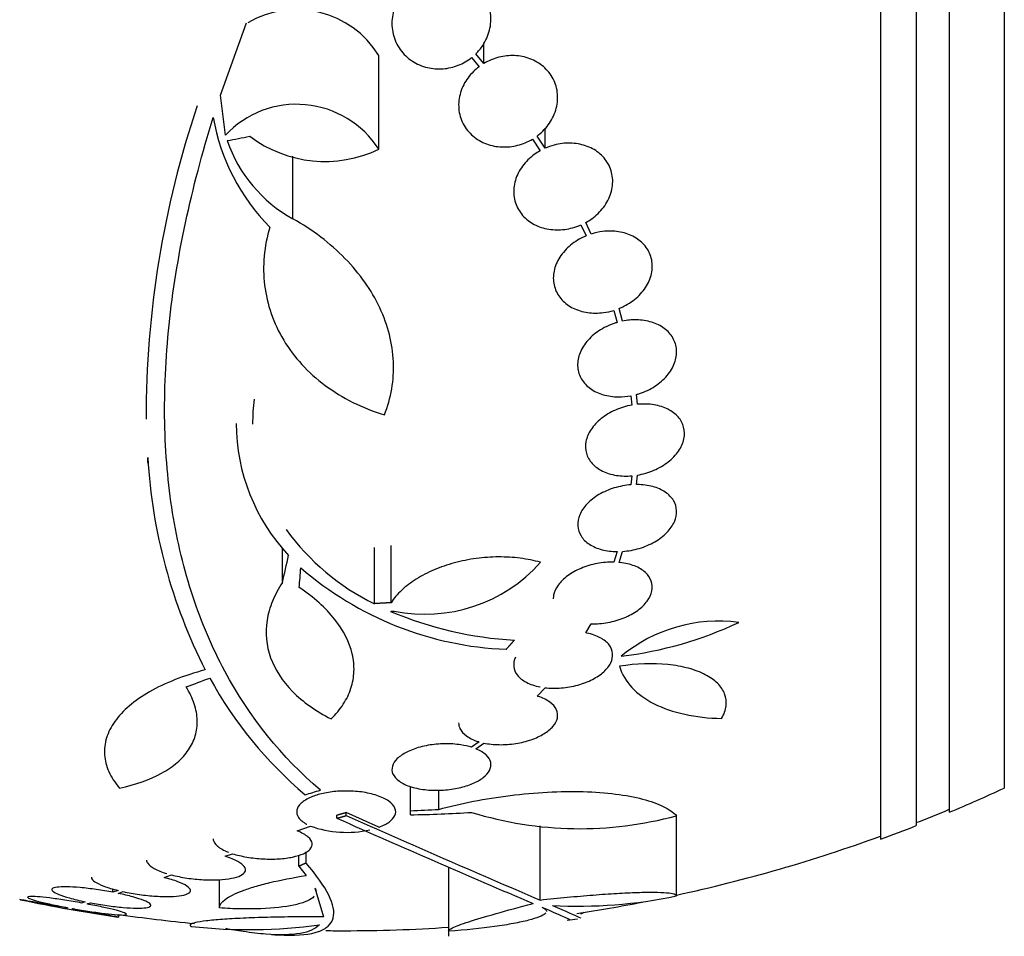
# Model space of a CAD drawing. Units: millimetres. Extents: x 0 to 1459, y 0 to 2744.
# Drawn here: x 1399 to 1417, y 1498 to 1514 of the extents above; entities that cross this region are included whole.
import ezdxf

# ---------------------------------------------------------------- set-up
doc = ezdxf.new("R2010")
doc.units = ezdxf.units.MM
doc.layers.add('DV3_Défaut', color=7, linetype='Continuous')
doc.layers.add('Défaut', color=7, linetype='Continuous')

# ---------------------------------------------------------------- blocks, each defined once
blk = doc.blocks.new('SE2')
at = {"layer": 'DV3_Défaut', "color": 7, "linetype": 'Continuous'}
for p, q in [((1415.089, 1553.203), (1415.089, 1499.536)), ((1415.739, 1552.958), (1415.739, 1499.781)), ((1416.339, 1552.716), (1416.339, 1500.024)), ((1417.339, 1552.275), (1417.339, 1500.464)), ((1403.089, 1513.069), (1403.561, 1514.382)), ((1407.876, 1513.642), (1407.876, 1514.011)), ((1407.876, 1513.642), (1407.73, 1513.817)), ((1405.968, 1512.083), (1405.968, 1513.791)), ((1407.654, 1513.75), (1407.792, 1513.585)), ((1403.18, 1512.341), (1403.089, 1513.069)), ((1408.99, 1512.101), (1408.99, 1512.467)), ((1408.762, 1512.268), (1408.899, 1512.055)), ((1408.99, 1512.101), (1408.846, 1512.324)), ((1404.405, 1510.82), (1404.405, 1511.959)), ((1409.642, 1510.707), (1409.735, 1510.507)), ((1409.831, 1510.542), (1409.734, 1510.752)), ((1410.239, 1509.153), (1410.301, 1508.933)), ((1410.4, 1508.957), (1410.335, 1509.187)), ((1410.552, 1507.6), (1410.568, 1507.43)), ((1410.668, 1507.444), (1410.651, 1507.623)), ((1410.568, 1506.144), (1410.552, 1505.981)), ((1410.651, 1505.985), (1410.668, 1506.157)), ((1406.19, 1503.836), (1406.19, 1504.874)), ((1404.216, 1504.201), (1404.216, 1504.834)), ((1405.887, 1503.819), (1405.887, 1504.843)), ((1410.301, 1504.766), (1410.239, 1504.574)), ((1410.335, 1504.569), (1410.4, 1504.769)), ((1409.734, 1503.287), (1409.831, 1503.451)), ((1408.847, 1502.136), (1408.99, 1502.29)), ((1407.792, 1501.305), (1407.654, 1501.206)), ((1407.73, 1501.179), (1407.876, 1501.284)), ((1406.543, 1500.053), (1406.543, 1500.494)), ((1407.059, 1500.077), (1407.059, 1500.429)), ((1405.969, 1499.754), (1405.375, 1500.018)), ((1405.375, 1499.964), (1405.375, 1500.018)), ((1406.543, 1499.978), (1406.543, 1500.053)), ((1405.207, 1499.916), (1405.207, 1499.97)), ((1411.382, 1498.503), (1411.382, 1499.962)), ((1404.481, 1499.686), (1404.725, 1499.774)), ((1408.899, 1498.428), (1408.899, 1499.775)), ((1404.645, 1499.099), (1404.645, 1499.304)), ((1403.172, 1499.223), (1403.309, 1499.271)), ((1404.512, 1499.042), (1404.512, 1499.245)), ((1404.512, 1499.042), (1404.647, 1498.875)), ((1407.235, 1499.028), (1407.235, 1497.77)), ((1402.065, 1498.837), (1402.201, 1498.884)), ((1403.073, 1498.285), (1403.073, 1498.798)), ((1401.133, 1498.569), (1401.133, 1498.631)), ((1401.23, 1498.602), (1401.133, 1498.569)), ((1404.803, 1498.65), (1404.963, 1498.124)), ((1401.229, 1498.549), (1401.321, 1498.581)), ((1400.313, 1498.289), (1400.296, 1498.283)), ((1400.396, 1498.265), (1400.412, 1498.271)), ((1400.629, 1498.396), (1400.564, 1498.374)), ((1400.663, 1498.356), (1400.725, 1498.377)), ((1401.239, 1498.118), (1401.239, 1498.166))]:
    blk.add_line(p, q, dxfattribs=at)
for centre, radius, start, end in [((1404.473, 1512.87), 1.755, 31.6206, 120.3782), ((1404.473, 1511.127), 1.774, 32.6283, 136.8014), ((1419.543, 1507.197), 17.806, 161.4086, 180.0766), ((1406.628, 1513.291), 3.723, 189.7073, 224.8247), ((1405.648, 1513.077), 2.576, 198.9362, 241.1557), ((1404.989, 1514.136), 2.274, 233.0413, 295.4891), ((1406.988, 1507.086), 3.315, 172.1561, 180.0602), ((1406.894, 1507.105), 3.519, 180.131, 223.1704), ((1411.48, 1507.032), 9.728, 183.2884, 207.0107), ((1407.784, 1507.701), 4.322, 215.9157, 243.9571), ((1406.809, 1506.433), 2.806, 258.4277, 318.4178), ((1408.531, 1509.05), 6.067, 228.9979, 267.6509), ((1402.882, 1543.624), 40.082, 274.7246, 274.8145), ((1408.808, 1509.873), 6.728, 247.0385, 266.8025), ((1412.146, 1500.721), 2.78, 82.4513, 129.5533), ((1409.542, 1509.802), 6.988, 276.8547, 295.1499), ((1409.505, 1506.096), 7.542, 208.7681, 229.7162), ((1405.339, 1526.37), 28.55, 292.6617, 294.8545), ((1405.583, 1526.357), 26.322, 272.0896, 273.214), ((1406.045, 1526.262), 26.289, 271.0852, 273.5095), ((1409.622, 1506.409), 6.683, 252.8762, 285.2711), ((1405.339, 1526.37), 28.5, 291.4022, 292.7037), ((1525.396, 1771.285), 296.794, 246.1115, 246.86194), ((1530.977, 1783.334), 309.959, 246.09484, 246.80551), ((1405.381, 1501.595), 1.936, 250.1887, 282.5752), ((1405.339, 1526.37), 28.55, 289.9687, 291.3629), ((1405.339, 1526.37), 28.5, 282.2416, 290.0052), ((1405.339, 1526.37), 28.55, 258.1015, 261.7163), ((1409.604, 1506.901), 8.584, 266.7857, 281.9551), ((1405.339, 1526.37), 28.5, 278.5341, 280.9579), ((1405.339, 1526.37), 28.5, 261.7198, 264.5232), ((1405.339, 1526.37), 28.6, 278.1525, 278.5229), ((1403.603, 1507.121), 9.232, 263.5136, 278.0034), ((1405.339, 1526.37), 28.5, 269.3339, 270), ((1405.339, 1526.37), 28.5, 270, 273.8132), ((1405.339, 1526.37), 28.6, 267.3468, 267.8546)]:
    blk.add_arc(centre, radius, start, end, dxfattribs=at)
for centre, major_axis, ratio, start_param, end_param in [((1403.331, 1531.715), (-25.752, -9.675), 0.683401, 1.314969, 1.330411), ((1404.651, 1526.44), (-2.896, -28.444), 0.100784, 0.683542, 0.711035), ((1404.683, 1526.394), (-1.06, -28.573), 0.037043, 0.677863, 0.697575), ((1407.274, 1524.676), (-18.726, -21.397), 0.550019, 0.790479, 0.810318), ((1409.846, 1521.907), (-19.371, -19.559), 0.575479, 0.809366, 0.822069), ((1409.054, 1526.37), (0, -28.348), 0.199989, 0.104081, 0.113578)]:
    blk.add_ellipse(centre, major_axis=major_axis, ratio=ratio, start_param=start_param, end_param=end_param, dxfattribs=at)
for points, knots in [([(1407.73, 1513.817), (1407.779, 1513.864), (1407.822, 1513.916), (1407.858, 1513.972), (1407.915, 1514.057), (1407.956, 1514.151), (1407.98, 1514.248), (1408.006, 1514.349), (1408.012, 1514.455), (1408, 1514.557), (1407.988, 1514.66), (1407.955, 1514.762), (1407.905, 1514.854), (1407.856, 1514.942), (1407.788, 1515.024), (1407.707, 1515.091), (1407.632, 1515.153), (1407.542, 1515.204), (1407.446, 1515.237), (1407.357, 1515.268), (1407.259, 1515.286), (1407.162, 1515.287), (1407.068, 1515.288), (1406.972, 1515.274), (1406.881, 1515.248), (1406.835, 1515.234), (1406.789, 1515.216), (1406.745, 1515.196), (1406.651, 1515.151), (1406.563, 1515.09), (1406.49, 1515.02), (1406.416, 1514.949), (1406.354, 1514.867), (1406.308, 1514.78), (1406.26, 1514.689), (1406.228, 1514.589), (1406.214, 1514.489), (1406.2, 1514.386), (1406.205, 1514.28), (1406.229, 1514.179), (1406.253, 1514.079), (1406.297, 1513.982), (1406.358, 1513.896), (1406.416, 1513.815), (1406.492, 1513.742), (1406.578, 1513.686), (1406.659, 1513.633), (1406.753, 1513.593), (1406.85, 1513.569), (1406.942, 1513.547), (1407.04, 1513.54), (1407.136, 1513.547), (1407.23, 1513.554), (1407.325, 1513.577), (1407.412, 1513.611), (1407.5, 1513.646), (1407.582, 1513.693), (1407.654, 1513.75)], [0, 0, 0, 0, 0.036735, 0.036735, 0.036735, 0.093574, 0.093574, 0.093574, 0.153075, 0.153075, 0.153075, 0.213224, 0.213224, 0.213224, 0.271392, 0.271392, 0.271392, 0.325862, 0.325862, 0.325862, 0.376915, 0.376915, 0.376915, 0.426394, 0.426394, 0.426394, 0.451699, 0.451699, 0.451699, 0.507148, 0.507148, 0.507148, 0.562426, 0.562426, 0.562426, 0.620371, 0.620371, 0.620371, 0.680427, 0.680427, 0.680427, 0.740163, 0.740163, 0.740163, 0.797155, 0.797155, 0.797155, 0.850429, 0.850429, 0.850429, 0.90089, 0.90089, 0.90089, 0.950508, 0.950508, 0.950508, 1, 1, 1, 1]), ([(1408.846, 1512.324), (1408.883, 1512.352), (1408.918, 1512.381), (1408.95, 1512.413), (1409.022, 1512.484), (1409.083, 1512.566), (1409.127, 1512.653), (1409.173, 1512.743), (1409.203, 1512.84), (1409.214, 1512.937), (1409.225, 1513.034), (1409.218, 1513.135), (1409.191, 1513.228), (1409.165, 1513.32), (1409.12, 1513.408), (1409.059, 1513.484), (1409.001, 1513.557), (1408.927, 1513.621), (1408.843, 1513.67), (1408.763, 1513.717), (1408.672, 1513.751), (1408.577, 1513.77), (1408.485, 1513.788), (1408.387, 1513.792), (1408.292, 1513.782), (1408.196, 1513.771), (1408.1, 1513.747), (1408.011, 1513.71), (1407.964, 1513.69), (1407.919, 1513.667), (1407.876, 1513.642)], [0, 0, 0, 0, 0.050311, 0.050311, 0.050311, 0.164294, 0.164294, 0.164294, 0.282601, 0.282601, 0.282601, 0.402362, 0.402362, 0.402362, 0.519671, 0.519671, 0.519671, 0.631665, 0.631665, 0.631665, 0.738216, 0.738216, 0.738216, 0.84175, 0.84175, 0.84175, 0.945712, 0.945712, 0.945712, 1, 1, 1, 1]), ([(1407.792, 1513.585), (1407.755, 1513.558), (1407.721, 1513.529), (1407.689, 1513.497), (1407.616, 1513.426), (1407.556, 1513.344), (1407.511, 1513.257), (1407.465, 1513.167), (1407.435, 1513.069), (1407.424, 1512.973), (1407.413, 1512.875), (1407.421, 1512.775), (1407.448, 1512.681), (1407.474, 1512.59), (1407.519, 1512.502), (1407.579, 1512.426), (1407.638, 1512.354), (1407.712, 1512.29), (1407.796, 1512.241), (1407.876, 1512.195), (1407.967, 1512.161), (1408.062, 1512.142), (1408.154, 1512.124), (1408.252, 1512.12), (1408.348, 1512.13), (1408.444, 1512.14), (1408.54, 1512.165), (1408.629, 1512.201), (1408.675, 1512.22), (1408.719, 1512.243), (1408.762, 1512.268)], [0, 0, 0, 0, 0.049823, 0.049823, 0.049823, 0.16414, 0.16414, 0.16414, 0.282747, 0.282747, 0.282747, 0.402596, 0.402596, 0.402596, 0.519801, 0.519801, 0.519801, 0.631726, 0.631726, 0.631726, 0.738419, 0.738419, 0.738419, 0.842251, 0.842251, 0.842251, 0.946487, 0.946487, 0.946487, 1, 1, 1, 1]), ([(1404.905, 1500.426), (1404.204, 1501.024), (1403.621, 1501.748), (1403.054, 1502.804), (1402.948, 1503.024), (1402.754, 1503.478), (1402.665, 1503.713), (1402.426, 1504.439), (1402.304, 1504.944), (1402.135, 1505.999), (1402.087, 1506.548), (1402.071, 1507.403), (1402.074, 1507.693), (1402.101, 1508.285), (1402.124, 1508.588), (1402.283, 1510.109), (1402.556, 1511.366), (1402.959, 1512.663)], [0, 0, 0, 0, 0.25, 0.25, 0.3125, 0.3125, 0.375, 0.375, 0.5, 0.5, 0.625, 0.625, 0.6875, 0.6875, 0.75, 0.75, 1, 1, 1, 1]), ([(1409.734, 1510.752), (1409.77, 1510.772), (1409.805, 1510.794), (1409.838, 1510.818), (1409.921, 1510.878), (1409.995, 1510.949), (1410.054, 1511.027), (1410.114, 1511.107), (1410.16, 1511.195), (1410.187, 1511.285), (1410.215, 1511.376), (1410.226, 1511.471), (1410.217, 1511.561), (1410.208, 1511.651), (1410.181, 1511.738), (1410.138, 1511.817), (1410.095, 1511.893), (1410.036, 1511.962), (1409.965, 1512.019), (1409.896, 1512.074), (1409.814, 1512.118), (1409.725, 1512.147), (1409.638, 1512.177), (1409.543, 1512.193), (1409.447, 1512.195), (1409.351, 1512.197), (1409.252, 1512.185), (1409.157, 1512.16), (1409.1, 1512.145), (1409.044, 1512.125), (1408.99, 1512.101)], [0, 0, 0, 0, 0.045214, 0.045214, 0.045214, 0.158699, 0.158699, 0.158699, 0.275117, 0.275117, 0.275117, 0.392197, 0.392197, 0.392197, 0.507167, 0.507167, 0.507167, 0.618202, 0.618202, 0.618202, 0.725418, 0.725418, 0.725418, 0.830667, 0.830667, 0.830667, 0.936493, 0.936493, 0.936493, 1, 1, 1, 1]), ([(1408.899, 1512.055), (1408.863, 1512.035), (1408.828, 1512.012), (1408.795, 1511.988), (1408.712, 1511.928), (1408.639, 1511.856), (1408.581, 1511.777), (1408.522, 1511.697), (1408.477, 1511.608), (1408.45, 1511.518), (1408.423, 1511.427), (1408.414, 1511.333), (1408.424, 1511.242), (1408.433, 1511.154), (1408.461, 1511.066), (1408.506, 1510.989), (1408.549, 1510.913), (1408.609, 1510.845), (1408.681, 1510.789), (1408.751, 1510.735), (1408.833, 1510.692), (1408.922, 1510.663), (1409.009, 1510.634), (1409.105, 1510.619), (1409.201, 1510.617), (1409.297, 1510.616), (1409.397, 1510.629), (1409.491, 1510.654), (1409.543, 1510.668), (1409.594, 1510.686), (1409.642, 1510.707)], [0, 0, 0, 0, 0.045596, 0.045596, 0.045596, 0.160023, 0.160023, 0.160023, 0.277307, 0.277307, 0.277307, 0.39504, 0.39504, 0.39504, 0.510481, 0.510481, 0.510481, 0.621983, 0.621983, 0.621983, 0.729812, 0.729812, 0.729812, 0.835817, 0.835817, 0.835817, 0.942443, 0.942443, 0.942443, 1, 1, 1, 1]), ([(1406.069, 1507.252), (1406.131, 1507.406), (1406.175, 1507.564), (1406.23, 1507.886), (1406.241, 1508.052), (1406.226, 1508.383), (1406.202, 1508.548), (1406.119, 1508.876), (1406.06, 1509.04), (1405.91, 1509.361), (1405.819, 1509.516), (1405.609, 1509.815), (1405.488, 1509.96), (1405.083, 1510.375), (1404.767, 1510.616), (1404.405, 1510.82)], [0, 0, 0, 0, 0.125, 0.125, 0.25, 0.25, 0.375, 0.375, 0.5, 0.5, 0.625, 0.625, 0.75, 0.75, 1, 1, 1, 1]), ([(1403.988, 1510.667), (1403.936, 1510.494), (1403.9, 1510.315), (1403.868, 1509.96), (1403.871, 1509.785), (1403.913, 1509.436), (1403.953, 1509.261), (1404.07, 1508.926), (1404.145, 1508.765), (1404.332, 1508.456), (1404.444, 1508.306), (1404.696, 1508.031), (1404.837, 1507.905), (1405.147, 1507.674), (1405.318, 1507.569), (1405.678, 1507.39), (1405.868, 1507.314), (1406.069, 1507.252)], [0, 0, 0, 0, 0.125, 0.125, 0.25, 0.25, 0.375, 0.375, 0.5, 0.5, 0.625, 0.625, 0.75, 0.75, 0.875, 0.875, 1, 1, 1, 1]), ([(1410.335, 1509.187), (1410.365, 1509.199), (1410.395, 1509.213), (1410.424, 1509.227), (1410.516, 1509.274), (1410.601, 1509.333), (1410.674, 1509.4), (1410.747, 1509.469), (1410.808, 1509.547), (1410.853, 1509.629), (1410.897, 1509.711), (1410.926, 1509.799), (1410.936, 1509.885), (1410.946, 1509.97), (1410.938, 1510.056), (1410.913, 1510.135), (1410.888, 1510.212), (1410.846, 1510.285), (1410.79, 1510.348), (1410.735, 1510.409), (1410.665, 1510.461), (1410.587, 1510.501), (1410.509, 1510.541), (1410.42, 1510.569), (1410.327, 1510.583), (1410.234, 1510.598), (1410.135, 1510.599), (1410.037, 1510.587), (1409.968, 1510.578), (1409.898, 1510.563), (1409.831, 1510.542)], [0, 0, 0, 0, 0.03516, 0.03516, 0.03516, 0.148494, 0.148494, 0.148494, 0.263649, 0.263649, 0.263649, 0.378789, 0.378789, 0.378789, 0.491993, 0.491993, 0.491993, 0.602238, 0.602238, 0.602238, 0.709908, 0.709908, 0.709908, 0.816518, 0.816518, 0.816518, 0.923952, 0.923952, 0.923952, 1, 1, 1, 1]), ([(1409.735, 1510.507), (1409.705, 1510.494), (1409.675, 1510.48), (1409.647, 1510.465), (1409.555, 1510.418), (1409.47, 1510.358), (1409.399, 1510.29), (1409.326, 1510.221), (1409.266, 1510.142), (1409.223, 1510.059), (1409.179, 1509.977), (1409.152, 1509.889), (1409.143, 1509.803), (1409.135, 1509.719), (1409.144, 1509.633), (1409.171, 1509.555), (1409.197, 1509.478), (1409.24, 1509.406), (1409.297, 1509.344), (1409.353, 1509.284), (1409.424, 1509.232), (1409.503, 1509.193), (1409.582, 1509.155), (1409.671, 1509.128), (1409.764, 1509.114), (1409.858, 1509.101), (1409.958, 1509.1), (1410.055, 1509.113), (1410.117, 1509.121), (1410.179, 1509.135), (1410.239, 1509.153)], [0, 0, 0, 0, 0.035678, 0.035678, 0.035678, 0.150134, 0.150134, 0.150134, 0.26632, 0.26632, 0.26632, 0.382324, 0.382324, 0.382324, 0.496274, 0.496274, 0.496274, 0.607276, 0.607276, 0.607276, 0.715807, 0.715807, 0.715807, 0.823381, 0.823381, 0.823381, 0.93182, 0.93182, 0.93182, 1, 1, 1, 1]), ([(1410.651, 1507.623), (1410.669, 1507.629), (1410.688, 1507.634), (1410.706, 1507.64), (1410.805, 1507.673), (1410.901, 1507.718), (1410.986, 1507.773), (1411.071, 1507.828), (1411.147, 1507.895), (1411.208, 1507.966), (1411.269, 1508.038), (1411.316, 1508.117), (1411.345, 1508.197), (1411.374, 1508.275), (1411.386, 1508.357), (1411.381, 1508.435), (1411.375, 1508.511), (1411.353, 1508.585), (1411.314, 1508.651), (1411.277, 1508.717), (1411.223, 1508.776), (1411.158, 1508.825), (1411.092, 1508.873), (1411.014, 1508.912), (1410.929, 1508.938), (1410.843, 1508.964), (1410.747, 1508.979), (1410.651, 1508.98), (1410.568, 1508.982), (1410.483, 1508.974), (1410.4, 1508.957)], [0, 0, 0, 0, 0.020775, 0.020775, 0.020775, 0.134399, 0.134399, 0.134399, 0.248659, 0.248659, 0.248659, 0.362298, 0.362298, 0.362298, 0.474054, 0.474054, 0.474054, 0.583546, 0.583546, 0.583546, 0.691434, 0.691434, 0.691434, 0.799054, 0.799054, 0.799054, 0.907809, 0.907809, 0.907809, 1, 1, 1, 1]), ([(1410.301, 1508.933), (1410.282, 1508.928), (1410.264, 1508.922), (1410.246, 1508.916), (1410.147, 1508.882), (1410.052, 1508.836), (1409.968, 1508.78), (1409.883, 1508.724), (1409.808, 1508.657), (1409.748, 1508.584), (1409.689, 1508.513), (1409.643, 1508.433), (1409.615, 1508.353), (1409.588, 1508.275), (1409.577, 1508.194), (1409.584, 1508.116), (1409.591, 1508.041), (1409.615, 1507.967), (1409.655, 1507.901), (1409.694, 1507.836), (1409.749, 1507.778), (1409.815, 1507.73), (1409.881, 1507.682), (1409.961, 1507.644), (1410.047, 1507.619), (1410.133, 1507.594), (1410.229, 1507.58), (1410.326, 1507.58), (1410.401, 1507.579), (1410.477, 1507.586), (1410.552, 1507.6)], [0, 0, 0, 0, 0.021027, 0.021027, 0.021027, 0.135838, 0.135838, 0.135838, 0.251209, 0.251209, 0.251209, 0.365836, 0.365836, 0.365836, 0.478522, 0.478522, 0.478522, 0.588977, 0.588977, 0.588977, 0.697909, 0.697909, 0.697909, 0.806642, 0.806642, 0.806642, 0.916532, 0.916532, 0.916532, 1, 1, 1, 1]), ([(1410.568, 1507.43), (1410.466, 1507.412), (1410.364, 1507.381), (1410.27, 1507.34), (1410.176, 1507.298), (1410.088, 1507.245), (1410.012, 1507.185), (1409.937, 1507.126), (1409.874, 1507.057), (1409.826, 1506.986), (1409.78, 1506.916), (1409.748, 1506.841), (1409.734, 1506.767), (1409.72, 1506.694), (1409.722, 1506.621), (1409.741, 1506.554), (1409.76, 1506.487), (1409.796, 1506.423), (1409.845, 1506.368), (1409.895, 1506.314), (1409.96, 1506.266), (1410.034, 1506.23), (1410.109, 1506.193), (1410.197, 1506.166), (1410.289, 1506.152), (1410.378, 1506.138), (1410.473, 1506.135), (1410.568, 1506.144)], [0, 0, 0, 0, 0.114367, 0.114367, 0.114367, 0.228866, 0.228866, 0.228866, 0.342428, 0.342428, 0.342428, 0.454073, 0.454073, 0.454073, 0.563968, 0.563968, 0.563968, 0.673035, 0.673035, 0.673035, 0.782509, 0.782509, 0.782509, 0.893431, 0.893431, 0.893431, 1, 1, 1, 1]), ([(1410.668, 1506.157), (1410.77, 1506.174), (1410.872, 1506.204), (1410.967, 1506.244), (1411.062, 1506.285), (1411.151, 1506.337), (1411.227, 1506.396), (1411.303, 1506.455), (1411.368, 1506.524), (1411.417, 1506.595), (1411.465, 1506.665), (1411.498, 1506.74), (1411.514, 1506.814), (1411.529, 1506.886), (1411.528, 1506.96), (1411.51, 1507.028), (1411.493, 1507.095), (1411.458, 1507.159), (1411.41, 1507.214), (1411.362, 1507.27), (1411.298, 1507.318), (1411.225, 1507.355), (1411.15, 1507.393), (1411.064, 1507.42), (1410.972, 1507.435), (1410.876, 1507.451), (1410.772, 1507.454), (1410.668, 1507.444)], [0, 0, 0, 0, 0.113285, 0.113285, 0.113285, 0.226696, 0.226696, 0.226696, 0.339231, 0.339231, 0.339231, 0.449864, 0.449864, 0.449864, 0.558696, 0.558696, 0.558696, 0.666632, 0.666632, 0.666632, 0.774931, 0.774931, 0.774931, 0.884671, 0.884671, 0.884671, 1, 1, 1, 1]), ([(1410.552, 1505.981), (1410.451, 1505.973), (1410.347, 1505.953), (1410.248, 1505.923), (1410.15, 1505.893), (1410.055, 1505.851), (1409.97, 1505.802), (1409.887, 1505.752), (1409.812, 1505.694), (1409.753, 1505.632), (1409.694, 1505.57), (1409.649, 1505.503), (1409.62, 1505.435), (1409.591, 1505.369), (1409.579, 1505.3), (1409.583, 1505.235), (1409.587, 1505.169), (1409.608, 1505.106), (1409.644, 1505.05), (1409.68, 1504.993), (1409.732, 1504.941), (1409.796, 1504.899), (1409.861, 1504.857), (1409.94, 1504.823), (1410.027, 1504.8), (1410.111, 1504.778), (1410.205, 1504.766), (1410.301, 1504.766)], [0, 0, 0, 0, 0.113459, 0.113459, 0.113459, 0.227083, 0.227083, 0.227083, 0.339314, 0.339314, 0.339314, 0.449573, 0.449573, 0.449573, 0.558616, 0.558616, 0.558616, 0.667687, 0.667687, 0.667687, 0.777983, 0.777983, 0.777983, 0.890197, 0.890197, 0.890197, 1, 1, 1, 1]), ([(1410.4, 1504.769), (1410.501, 1504.776), (1410.605, 1504.795), (1410.704, 1504.824), (1410.802, 1504.854), (1410.899, 1504.895), (1410.984, 1504.944), (1411.068, 1504.992), (1411.144, 1505.05), (1411.204, 1505.113), (1411.264, 1505.174), (1411.311, 1505.241), (1411.341, 1505.308), (1411.371, 1505.375), (1411.385, 1505.444), (1411.382, 1505.509), (1411.379, 1505.575), (1411.359, 1505.638), (1411.325, 1505.695), (1411.29, 1505.752), (1411.239, 1505.804), (1411.176, 1505.847), (1411.112, 1505.89), (1411.034, 1505.925), (1410.948, 1505.948), (1410.861, 1505.972), (1410.764, 1505.984), (1410.664, 1505.985), (1410.66, 1505.985), (1410.655, 1505.985), (1410.651, 1505.985)], [0, 0, 0, 0, 0.112508, 0.112508, 0.112508, 0.225177, 0.225177, 0.225177, 0.336477, 0.336477, 0.336477, 0.445766, 0.445766, 0.445766, 0.553769, 0.553769, 0.553769, 0.661746, 0.661746, 0.661746, 0.770934, 0.770934, 0.770934, 0.88205, 0.88205, 0.88205, 0.995005, 0.995005, 0.995005, 1, 1, 1, 1]), ([(1408.908, 1504.571), (1408.791, 1504.604), (1408.668, 1504.628), (1408.412, 1504.661), (1408.278, 1504.669), (1408.009, 1504.667), (1407.875, 1504.658), (1407.605, 1504.622), (1407.471, 1504.595), (1407.215, 1504.526), (1407.09, 1504.483), (1406.856, 1504.384), (1406.748, 1504.328), (1406.55, 1504.203), (1406.46, 1504.134), (1406.307, 1503.991), (1406.242, 1503.915), (1406.19, 1503.836)], [0, 0, 0, 0, 0.125, 0.125, 0.25, 0.25, 0.375, 0.375, 0.5, 0.5, 0.625, 0.625, 0.75, 0.75, 0.875, 0.875, 1, 1, 1, 1]), ([(1410.239, 1504.574), (1410.141, 1504.576), (1410.037, 1504.568), (1409.937, 1504.548), (1409.836, 1504.529), (1409.736, 1504.499), (1409.644, 1504.461), (1409.554, 1504.423), (1409.47, 1504.376), (1409.399, 1504.324), (1409.33, 1504.272), (1409.271, 1504.214), (1409.228, 1504.154), (1409.186, 1504.095), (1409.158, 1504.032), (1409.146, 1503.971), (1409.142, 1503.949), (1409.14, 1503.927), (1409.14, 1503.906)], [0, 0, 0, 0, 0.190088, 0.190088, 0.190088, 0.380515, 0.380515, 0.380515, 0.567837, 0.567837, 0.567837, 0.751832, 0.751832, 0.751832, 0.934812, 0.934812, 0.934812, 1, 1, 1, 1]), ([(1409.831, 1503.451), (1409.929, 1503.449), (1410.032, 1503.457), (1410.133, 1503.475), (1410.234, 1503.494), (1410.335, 1503.523), (1410.427, 1503.561), (1410.518, 1503.598), (1410.603, 1503.645), (1410.674, 1503.697), (1410.745, 1503.748), (1410.804, 1503.806), (1410.848, 1503.866), (1410.891, 1503.925), (1410.92, 1503.988), (1410.933, 1504.049), (1410.946, 1504.11), (1410.942, 1504.172), (1410.922, 1504.228), (1410.902, 1504.286), (1410.865, 1504.34), (1410.815, 1504.386), (1410.763, 1504.433), (1410.696, 1504.474), (1410.618, 1504.504), (1410.539, 1504.535), (1410.448, 1504.557), (1410.351, 1504.567), (1410.346, 1504.568), (1410.341, 1504.568), (1410.335, 1504.569)], [0, 0, 0, 0, 0.111579, 0.111579, 0.111579, 0.223359, 0.223359, 0.223359, 0.333281, 0.333281, 0.333281, 0.441153, 0.441153, 0.441153, 0.548351, 0.548351, 0.548351, 0.656486, 0.656486, 0.656486, 0.766747, 0.766747, 0.766747, 0.879446, 0.879446, 0.879446, 0.993854, 0.993854, 0.993854, 1, 1, 1, 1]), ([(1404.216, 1504.201), (1404.142, 1504.09), (1404.081, 1503.977), (1403.988, 1503.749), (1403.955, 1503.632), (1403.9, 1503.284), (1403.922, 1503.057), (1404.08, 1502.615), (1404.214, 1502.41), (1404.493, 1502.126), (1404.6, 1502.037), (1404.834, 1501.87), (1404.962, 1501.793), (1405.101, 1501.722)], [0, 0, 0, 0, 0.125, 0.125, 0.25, 0.25, 0.5, 0.5, 0.75, 0.75, 0.875, 0.875, 1, 1, 1, 1]), ([(1405.101, 1501.722), (1405.188, 1501.806), (1405.262, 1501.897), (1405.382, 1502.083), (1405.429, 1502.179), (1405.494, 1502.378), (1405.512, 1502.482), (1405.52, 1502.692), (1405.51, 1502.797), (1405.436, 1503.115), (1405.327, 1503.331), (1405.003, 1503.739), (1404.785, 1503.936), (1404.521, 1504.114)], [0, 0, 0, 0, 0.125, 0.125, 0.25, 0.25, 0.375, 0.375, 0.5, 0.5, 0.75, 0.75, 1, 1, 1, 1]), ([(1408.99, 1502.29), (1409.083, 1502.279), (1409.183, 1502.277), (1409.284, 1502.286), (1409.385, 1502.294), (1409.488, 1502.312), (1409.585, 1502.338), (1409.68, 1502.365), (1409.772, 1502.4), (1409.852, 1502.441), (1409.931, 1502.482), (1410.002, 1502.53), (1410.058, 1502.58), (1410.114, 1502.631), (1410.157, 1502.686), (1410.184, 1502.741), (1410.211, 1502.797), (1410.223, 1502.855), (1410.219, 1502.909), (1410.215, 1502.965), (1410.193, 1503.019), (1410.156, 1503.068), (1410.118, 1503.117), (1410.063, 1503.162), (1409.995, 1503.198), (1409.926, 1503.235), (1409.843, 1503.264), (1409.751, 1503.283), (1409.745, 1503.284), (1409.74, 1503.286), (1409.734, 1503.287)], [0, 0, 0, 0, 0.110519, 0.110519, 0.110519, 0.221283, 0.221283, 0.221283, 0.329667, 0.329667, 0.329667, 0.435982, 0.435982, 0.435982, 0.542314, 0.542314, 0.542314, 0.650658, 0.650658, 0.650658, 0.762169, 0.762169, 0.762169, 0.876722, 0.876722, 0.876722, 0.992845, 0.992845, 0.992845, 1, 1, 1, 1]), ([(1408.454, 1502.845), (1408.427, 1502.789), (1408.416, 1502.731), (1408.421, 1502.676), (1408.427, 1502.62), (1408.449, 1502.566), (1408.487, 1502.518), (1408.526, 1502.469), (1408.582, 1502.424), (1408.65, 1502.388), (1408.72, 1502.352), (1408.804, 1502.323), (1408.896, 1502.305), (1408.897, 1502.305), (1408.898, 1502.305), (1408.899, 1502.305)], [0, 0, 0, 0, 0.239977, 0.239977, 0.239977, 0.486806, 0.486806, 0.486806, 0.740281, 0.740281, 0.740281, 0.997286, 0.997286, 0.997286, 1, 1, 1, 1]), ([(1412.2, 1501.73), (1412.246, 1501.808), (1412.272, 1501.885), (1412.29, 1502.035), (1412.281, 1502.108), (1412.229, 1502.245), (1412.184, 1502.311), (1412.066, 1502.428), (1411.992, 1502.48), (1411.812, 1502.573), (1411.71, 1502.612), (1411.482, 1502.674), (1411.354, 1502.697), (1410.953, 1502.738), (1410.651, 1502.729), (1410.344, 1502.68)], [0, 0, 0, 0, 0.125, 0.125, 0.25, 0.25, 0.375, 0.375, 0.5, 0.5, 0.625, 0.625, 0.75, 0.75, 1, 1, 1, 1]), ([(1402.814, 1502.614), (1402.617, 1502.562), (1402.435, 1502.503), (1402.097, 1502.37), (1401.941, 1502.296), (1401.661, 1502.135), (1401.539, 1502.049), (1401.328, 1501.87), (1401.24, 1501.774), (1401.101, 1501.579), (1401.05, 1501.479), (1400.987, 1501.277), (1400.975, 1501.173), (1400.989, 1500.967), (1401.015, 1500.865), (1401.104, 1500.663), (1401.169, 1500.562), (1401.252, 1500.465)], [0, 0, 0, 0, 0.125, 0.125, 0.25, 0.25, 0.375, 0.375, 0.5, 0.5, 0.625, 0.625, 0.75, 0.75, 0.875, 0.875, 1, 1, 1, 1]), ([(1410.344, 1502.68), (1410.387, 1502.537), (1410.462, 1502.409), (1410.674, 1502.179), (1410.812, 1502.079), (1411.134, 1501.916), (1411.322, 1501.851), (1411.735, 1501.761), (1411.959, 1501.736), (1412.2, 1501.73)], [0, 0, 0, 0, 0.25, 0.25, 0.5, 0.5, 0.75, 0.75, 1, 1, 1, 1]), ([(1401.252, 1500.465), (1401.55, 1500.527), (1401.805, 1500.617), (1402.125, 1500.794), (1402.22, 1500.859), (1402.384, 1501), (1402.452, 1501.076), (1402.563, 1501.239), (1402.605, 1501.326), (1402.658, 1501.507), (1402.67, 1501.6), (1402.664, 1501.794), (1402.646, 1501.895), (1402.578, 1502.099), (1402.528, 1502.201), (1402.464, 1502.304)], [0, 0, 0, 0, 0.25, 0.25, 0.375, 0.375, 0.5, 0.5, 0.625, 0.625, 0.75, 0.75, 0.875, 0.875, 1, 1, 1, 1]), ([(1407.876, 1501.284), (1407.962, 1501.266), (1408.058, 1501.255), (1408.156, 1501.254), (1408.255, 1501.252), (1408.358, 1501.259), (1408.458, 1501.275), (1408.555, 1501.29), (1408.652, 1501.314), (1408.739, 1501.344), (1408.824, 1501.374), (1408.903, 1501.411), (1408.97, 1501.452), (1409.037, 1501.493), (1409.092, 1501.539), (1409.133, 1501.586), (1409.175, 1501.635), (1409.203, 1501.687), (1409.214, 1501.737), (1409.225, 1501.789), (1409.219, 1501.842), (1409.197, 1501.89), (1409.174, 1501.941), (1409.133, 1501.988), (1409.077, 1502.029), (1409.02, 1502.07), (1408.946, 1502.105), (1408.861, 1502.131), (1408.857, 1502.133), (1408.852, 1502.134), (1408.847, 1502.136)], [0, 0, 0, 0, 0.109455, 0.109455, 0.109455, 0.21921, 0.21921, 0.21921, 0.325956, 0.325956, 0.325956, 0.430572, 0.430572, 0.430572, 0.53598, 0.53598, 0.53598, 0.644654, 0.644654, 0.644654, 0.757785, 0.757785, 0.757785, 0.87478, 0.87478, 0.87478, 0.993264, 0.993264, 0.993264, 1, 1, 1, 1]), ([(1407.419, 1501.651), (1407.419, 1501.616), (1407.427, 1501.582), (1407.442, 1501.55), (1407.465, 1501.5), (1407.506, 1501.452), (1407.562, 1501.412), (1407.619, 1501.371), (1407.693, 1501.336), (1407.777, 1501.31), (1407.782, 1501.308), (1407.787, 1501.307), (1407.792, 1501.305)], [0, 0, 0, 0, 0.237729, 0.237729, 0.237729, 0.605799, 0.605799, 0.605799, 0.979021, 0.979021, 0.979021, 1, 1, 1, 1]), ([(1407.654, 1501.206), (1407.596, 1501.225), (1407.53, 1501.24), (1407.461, 1501.25), (1407.367, 1501.265), (1407.264, 1501.272), (1407.161, 1501.27), (1407.063, 1501.269), (1406.963, 1501.259), (1406.868, 1501.242), (1406.816, 1501.233), (1406.766, 1501.222), (1406.718, 1501.209), (1406.629, 1501.185), (1406.546, 1501.154), (1406.476, 1501.118), (1406.406, 1501.083), (1406.348, 1501.043), (1406.304, 1501), (1406.259, 1500.957), (1406.229, 1500.91), (1406.215, 1500.864), (1406.201, 1500.815), (1406.204, 1500.766), (1406.225, 1500.72), (1406.246, 1500.673), (1406.286, 1500.627), (1406.343, 1500.587), (1406.399, 1500.548), (1406.473, 1500.513), (1406.559, 1500.486), (1406.643, 1500.46), (1406.739, 1500.442), (1406.841, 1500.432), (1406.938, 1500.422), (1407.041, 1500.421), (1407.143, 1500.428), (1407.24, 1500.434), (1407.338, 1500.448), (1407.428, 1500.468), (1407.517, 1500.488), (1407.601, 1500.515), (1407.674, 1500.546), (1407.748, 1500.578), (1407.813, 1500.615), (1407.864, 1500.654), (1407.917, 1500.695), (1407.956, 1500.74), (1407.98, 1500.785), (1408.004, 1500.832), (1408.012, 1500.881), (1408.002, 1500.928), (1407.992, 1500.976), (1407.963, 1501.024), (1407.917, 1501.066), (1407.871, 1501.109), (1407.807, 1501.147), (1407.73, 1501.179)], [0, 0, 0, 0, 0.040381, 0.040381, 0.040381, 0.095148, 0.095148, 0.095148, 0.147026, 0.147026, 0.147026, 0.174872, 0.174872, 0.174872, 0.227358, 0.227358, 0.227358, 0.279721, 0.279721, 0.279721, 0.333964, 0.333964, 0.333964, 0.391068, 0.391068, 0.391068, 0.450168, 0.450168, 0.450168, 0.509354, 0.509354, 0.509354, 0.566462, 0.566462, 0.566462, 0.620346, 0.620346, 0.620346, 0.671535, 0.671535, 0.671535, 0.721719, 0.721719, 0.721719, 0.772804, 0.772804, 0.772804, 0.826244, 0.826244, 0.826244, 0.882626, 0.882626, 0.882626, 0.941366, 0.941366, 0.941366, 1, 1, 1, 1]), ([(1405.969, 1499.754), (1405.971, 1499.754), (1405.973, 1499.755), (1405.974, 1499.755), (1406.046, 1499.782), (1406.107, 1499.814), (1406.154, 1499.847), (1406.205, 1499.884), (1406.24, 1499.924), (1406.259, 1499.965), (1406.279, 1500.008), (1406.28, 1500.053), (1406.262, 1500.097), (1406.244, 1500.142), (1406.205, 1500.187), (1406.148, 1500.227), (1406.093, 1500.266), (1406.019, 1500.302), (1405.931, 1500.331), (1405.849, 1500.358), (1405.753, 1500.379), (1405.652, 1500.393), (1405.559, 1500.406), (1405.458, 1500.412), (1405.36, 1500.411), (1405.266, 1500.41), (1405.172, 1500.403), (1405.084, 1500.391), (1404.996, 1500.378), (1404.913, 1500.359), (1404.84, 1500.336), (1404.803, 1500.325), (1404.768, 1500.312), (1404.737, 1500.298), (1404.661, 1500.266), (1404.6, 1500.229), (1404.556, 1500.189), (1404.513, 1500.149), (1404.486, 1500.107), (1404.478, 1500.064), (1404.469, 1500.019), (1404.479, 1499.973), (1404.508, 1499.93), (1404.538, 1499.886), (1404.588, 1499.844), (1404.656, 1499.807), (1404.657, 1499.806), (1404.658, 1499.806), (1404.66, 1499.805)], [0, 0, 0, 0, 0.001547, 0.001547, 0.001547, 0.070113, 0.070113, 0.070113, 0.143844, 0.143844, 0.143844, 0.222509, 0.222509, 0.222509, 0.303613, 0.303613, 0.303613, 0.382911, 0.382911, 0.382911, 0.456704, 0.456704, 0.456704, 0.524383, 0.524383, 0.524383, 0.588454, 0.588454, 0.588454, 0.652524, 0.652524, 0.652524, 0.684582, 0.684582, 0.684582, 0.761118, 0.761118, 0.761118, 0.837421, 0.837421, 0.837421, 0.917428, 0.917428, 0.917428, 0.998435, 0.998435, 0.998435, 1, 1, 1, 1]), ([(1407.059, 1500.077), (1407.26, 1500.132), (1407.469, 1500.181), (1407.904, 1500.266), (1408.132, 1500.302), (1408.584, 1500.358), (1408.809, 1500.378), (1409.261, 1500.402), (1409.477, 1500.405), (1409.892, 1500.393), (1410.092, 1500.379), (1410.453, 1500.333), (1410.618, 1500.303), (1410.911, 1500.226), (1411.035, 1500.181), (1411.242, 1500.08), (1411.324, 1500.023), (1411.382, 1499.962)], [0, 0, 0, 0, 0.125, 0.125, 0.25, 0.25, 0.375, 0.375, 0.5, 0.5, 0.625, 0.625, 0.75, 0.75, 0.875, 0.875, 1, 1, 1, 1]), ([(1403.309, 1499.271), (1403.386, 1499.246), (1403.475, 1499.225), (1403.568, 1499.209), (1403.662, 1499.193), (1403.763, 1499.181), (1403.863, 1499.176), (1403.96, 1499.171), (1404.058, 1499.171), (1404.15, 1499.177), (1404.24, 1499.183), (1404.325, 1499.194), (1404.4, 1499.21), (1404.476, 1499.226), (1404.543, 1499.247), (1404.597, 1499.271), (1404.653, 1499.296), (1404.696, 1499.325), (1404.722, 1499.356), (1404.751, 1499.389), (1404.762, 1499.425), (1404.756, 1499.461), (1404.75, 1499.498), (1404.725, 1499.537), (1404.682, 1499.573), (1404.636, 1499.613), (1404.567, 1499.653), (1404.481, 1499.686)], [0, 0, 0, 0, 0.107135, 0.107135, 0.107135, 0.214632, 0.214632, 0.214632, 0.318481, 0.318481, 0.318481, 0.420333, 0.420333, 0.420333, 0.524034, 0.524034, 0.524034, 0.632598, 0.632598, 0.632598, 0.747374, 0.747374, 0.747374, 0.867357, 0.867357, 0.867357, 1, 1, 1, 1]), ([(1402.958, 1499.541), (1402.958, 1499.535), (1402.958, 1499.529), (1402.959, 1499.523), (1402.965, 1499.485), (1402.99, 1499.447), (1403.033, 1499.41), (1403.079, 1499.37), (1403.148, 1499.332), (1403.233, 1499.298)], [0, 0, 0, 0, 0.070888, 0.070888, 0.070888, 0.513187, 0.513187, 0.513187, 1, 1, 1, 1]), ([(1401.744, 1499.154), (1401.745, 1499.135), (1401.752, 1499.115), (1401.766, 1499.096), (1401.789, 1499.064), (1401.83, 1499.032), (1401.886, 1499.001), (1401.946, 1498.968), (1402.025, 1498.936), (1402.117, 1498.908)], [0, 0, 0, 0, 0.231974, 0.231974, 0.231974, 0.60233, 0.60233, 0.60233, 1, 1, 1, 1]), ([(1402.201, 1498.884), (1402.287, 1498.862), (1402.382, 1498.843), (1402.48, 1498.828), (1402.578, 1498.813), (1402.681, 1498.803), (1402.78, 1498.797), (1402.877, 1498.792), (1402.973, 1498.792), (1403.06, 1498.796), (1403.146, 1498.8), (1403.225, 1498.81), (1403.291, 1498.823), (1403.359, 1498.836), (1403.415, 1498.853), (1403.456, 1498.874), (1403.499, 1498.895), (1403.527, 1498.92), (1403.538, 1498.947), (1403.55, 1498.974), (1403.545, 1499.004), (1403.523, 1499.035), (1403.5, 1499.066), (1403.459, 1499.099), (1403.403, 1499.129), (1403.343, 1499.162), (1403.263, 1499.195), (1403.172, 1499.223)], [0, 0, 0, 0, 0.108648, 0.108648, 0.108648, 0.217589, 0.217589, 0.217589, 0.323653, 0.323653, 0.323653, 0.427957, 0.427957, 0.427957, 0.533436, 0.533436, 0.533436, 0.642469, 0.642469, 0.642469, 0.756137, 0.756137, 0.756137, 0.87371, 0.87371, 0.87371, 1, 1, 1, 1]), ([(1404.25, 1497.791), (1404.516, 1497.781), (1404.721, 1497.803), (1404.943, 1497.88), (1405.003, 1497.914), (1405.092, 1497.996), (1405.123, 1498.044), (1405.169, 1498.213), (1405.14, 1498.353), (1404.974, 1498.685), (1404.837, 1498.878), (1404.645, 1499.099)], [0, 0, 0, 0, 0.25, 0.25, 0.375, 0.375, 0.5, 0.5, 0.75, 0.75, 1, 1, 1, 1]), ([(1400.744, 1498.841), (1400.744, 1498.838), (1400.744, 1498.835), (1400.745, 1498.833), (1400.749, 1498.81), (1400.77, 1498.785), (1400.807, 1498.76), (1400.845, 1498.734), (1400.9, 1498.707), (1400.968, 1498.681), (1401.041, 1498.654), (1401.131, 1498.626), (1401.23, 1498.602)], [0, 0, 0, 0, 0.035364, 0.035364, 0.035364, 0.343147, 0.343147, 0.343147, 0.659158, 0.659158, 0.659158, 1, 1, 1, 1]), ([(1401.321, 1498.581), (1401.414, 1498.561), (1401.514, 1498.543), (1401.615, 1498.529), (1401.715, 1498.515), (1401.818, 1498.505), (1401.914, 1498.498), (1402.009, 1498.492), (1402.1, 1498.49), (1402.179, 1498.492), (1402.258, 1498.494), (1402.328, 1498.501), (1402.383, 1498.511), (1402.439, 1498.521), (1402.482, 1498.534), (1402.509, 1498.551), (1402.536, 1498.568), (1402.548, 1498.588), (1402.543, 1498.61), (1402.538, 1498.632), (1402.515, 1498.657), (1402.478, 1498.682), (1402.439, 1498.708), (1402.383, 1498.735), (1402.315, 1498.761), (1402.244, 1498.788), (1402.159, 1498.814), (1402.065, 1498.837)], [0, 0, 0, 0, 0.110396, 0.110396, 0.110396, 0.221032, 0.221032, 0.221032, 0.329395, 0.329395, 0.329395, 0.43607, 0.43607, 0.43607, 0.543201, 0.543201, 0.543201, 0.652676, 0.652676, 0.652676, 0.765476, 0.765476, 0.765476, 0.881263, 0.881263, 0.881263, 1, 1, 1, 1]), ([(1403.073, 1498.285), (1403.072, 1498.336), (1403.107, 1498.388), (1403.246, 1498.492), (1403.352, 1498.546), (1403.555, 1498.622), (1403.63, 1498.647), (1403.797, 1498.697), (1403.889, 1498.721), (1404.182, 1498.792), (1404.402, 1498.835), (1404.647, 1498.875)], [0, 0, 0, 0, 0.25, 0.25, 0.5, 0.5, 0.625, 0.625, 0.75, 0.75, 1, 1, 1, 1]), ([(1401.133, 1498.569), (1401.035, 1498.588), (1400.932, 1498.605), (1400.832, 1498.619), (1400.731, 1498.634), (1400.631, 1498.646), (1400.538, 1498.654), (1400.448, 1498.662), (1400.363, 1498.667), (1400.292, 1498.668), (1400.221, 1498.669), (1400.162, 1498.666), (1400.118, 1498.66), (1400.074, 1498.655), (1400.044, 1498.645), (1400.031, 1498.633), (1400.018, 1498.621), (1400.022, 1498.605), (1400.041, 1498.588), (1400.06, 1498.57), (1400.097, 1498.551), (1400.148, 1498.53), (1400.199, 1498.509), (1400.267, 1498.487), (1400.345, 1498.465), (1400.428, 1498.441), (1400.525, 1498.418), (1400.629, 1498.396)], [0, 0, 0, 0, 0.110999, 0.110999, 0.110999, 0.222199, 0.222199, 0.222199, 0.331562, 0.331562, 0.331562, 0.439111, 0.439111, 0.439111, 0.546339, 0.546339, 0.546339, 0.654823, 0.654823, 0.654823, 0.765597, 0.765597, 0.765597, 0.878749, 0.878749, 0.878749, 1, 1, 1, 1]), ([(1400.296, 1498.283), (1400.194, 1498.301), (1400.092, 1498.32), (1399.998, 1498.336), (1399.903, 1498.353), (1399.814, 1498.369), (1399.738, 1498.383), (1399.662, 1498.396), (1399.597, 1498.408), (1399.548, 1498.417), (1399.5, 1498.425), (1399.467, 1498.431), (1399.451, 1498.434), (1399.443, 1498.435), (1399.439, 1498.436), (1399.439, 1498.436)], [0, 0, 0, 0, 0.225609, 0.225609, 0.225609, 0.451477, 0.451477, 0.451477, 0.675536, 0.675536, 0.675536, 0.896127, 0.896127, 0.896127, 1, 1, 1, 1]), ([(1400.564, 1498.374), (1400.463, 1498.392), (1400.359, 1498.41), (1400.261, 1498.425), (1400.162, 1498.441), (1400.067, 1498.454), (1399.982, 1498.465), (1399.898, 1498.475), (1399.822, 1498.483), (1399.761, 1498.488), (1399.701, 1498.493), (1399.654, 1498.494), (1399.624, 1498.492), (1399.594, 1498.491), (1399.58, 1498.486), (1399.582, 1498.478), (1399.584, 1498.471), (1399.603, 1498.46), (1399.638, 1498.448), (1399.672, 1498.435), (1399.723, 1498.419), (1399.786, 1498.403), (1399.85, 1498.386), (1399.928, 1498.368), (1400.014, 1498.349), (1400.105, 1498.329), (1400.208, 1498.309), (1400.313, 1498.289)], [0, 0, 0, 0, 0.111998, 0.111998, 0.111998, 0.22416, 0.22416, 0.22416, 0.334952, 0.334952, 0.334952, 0.443934, 0.443934, 0.443934, 0.551948, 0.551948, 0.551948, 0.660231, 0.660231, 0.660231, 0.769877, 0.769877, 0.769877, 0.881403, 0.881403, 0.881403, 1, 1, 1, 1]), ([(1400.725, 1498.377), (1400.823, 1498.359), (1400.926, 1498.341), (1401.026, 1498.327), (1401.126, 1498.313), (1401.226, 1498.302), (1401.318, 1498.294), (1401.408, 1498.286), (1401.492, 1498.281), (1401.562, 1498.281), (1401.632, 1498.28), (1401.691, 1498.283), (1401.734, 1498.289), (1401.777, 1498.295), (1401.805, 1498.305), (1401.817, 1498.317), (1401.829, 1498.329), (1401.824, 1498.345), (1401.804, 1498.362), (1401.783, 1498.379), (1401.745, 1498.399), (1401.694, 1498.42), (1401.641, 1498.441), (1401.573, 1498.463), (1401.494, 1498.485), (1401.415, 1498.507), (1401.325, 1498.529), (1401.229, 1498.549)], [0, 0, 0, 0, 0.111796, 0.111796, 0.111796, 0.223792, 0.223792, 0.223792, 0.333985, 0.333985, 0.333985, 0.442452, 0.442452, 0.442452, 0.550664, 0.550664, 0.550664, 0.660145, 0.660145, 0.660145, 0.771894, 0.771894, 0.771894, 0.886004, 0.886004, 0.886004, 1, 1, 1, 1]), ([(1404.795, 1498.5), (1404.786, 1498.49), (1404.777, 1498.48), (1404.733, 1498.444), (1404.688, 1498.419), (1404.573, 1498.374), (1404.502, 1498.353), (1404.261, 1498.301), (1404.055, 1498.278), (1403.708, 1498.265), (1403.584, 1498.264), (1403.333, 1498.269), (1403.204, 1498.275), (1403.073, 1498.285)], [0, 0, 0, 0, 0.054251, 0.054251, 0.211876, 0.211876, 0.369501, 0.369501, 0.68475, 0.68475, 0.842375, 0.842375, 1, 1, 1, 1]), ([(1408.899, 1498.428), (1409.068, 1498.446), (1409.232, 1498.463), (1409.554, 1498.494), (1409.713, 1498.508), (1410.016, 1498.531), (1410.158, 1498.541), (1410.427, 1498.557), (1410.553, 1498.563), (1410.781, 1498.57), (1410.882, 1498.571), (1411.06, 1498.569), (1411.136, 1498.566), (1411.258, 1498.555), (1411.304, 1498.548), (1411.366, 1498.529), (1411.382, 1498.517), (1411.382, 1498.503)], [0, 0, 0, 0, 0.125, 0.125, 0.25, 0.25, 0.375, 0.375, 0.5, 0.5, 0.625, 0.625, 0.75, 0.75, 0.875, 0.875, 1, 1, 1, 1]), ([(1401.239, 1498.116), (1401.239, 1498.116), (1401.234, 1498.117), (1401.223, 1498.119), (1401.205, 1498.122), (1401.169, 1498.128), (1401.12, 1498.137), (1401.071, 1498.146), (1401.006, 1498.157), (1400.932, 1498.17), (1400.856, 1498.184), (1400.769, 1498.199), (1400.676, 1498.216), (1400.587, 1498.231), (1400.491, 1498.248), (1400.396, 1498.265)], [0, 0, 0, 0, 0.124129, 0.124129, 0.124129, 0.342933, 0.342933, 0.342933, 0.562868, 0.562868, 0.562868, 0.785642, 0.785642, 0.785642, 1, 1, 1, 1]), ([(1400.412, 1498.271), (1400.513, 1498.253), (1400.616, 1498.236), (1400.714, 1498.221), (1400.813, 1498.206), (1400.908, 1498.192), (1400.992, 1498.182), (1401.075, 1498.172), (1401.15, 1498.164), (1401.209, 1498.16), (1401.268, 1498.156), (1401.314, 1498.154), (1401.343, 1498.156), (1401.372, 1498.158), (1401.385, 1498.163), (1401.381, 1498.171), (1401.377, 1498.178), (1401.357, 1498.189), (1401.321, 1498.202), (1401.286, 1498.215), (1401.233, 1498.23), (1401.169, 1498.247), (1401.104, 1498.263), (1401.025, 1498.282), (1400.938, 1498.301), (1400.854, 1498.319), (1400.759, 1498.338), (1400.663, 1498.356)], [0, 0, 0, 0, 0.112973, 0.112973, 0.112973, 0.226112, 0.226112, 0.226112, 0.337872, 0.337872, 0.337872, 0.447867, 0.447867, 0.447867, 0.556962, 0.556962, 0.556962, 0.666369, 0.666369, 0.666369, 0.777145, 0.777145, 0.777145, 0.889792, 0.889792, 0.889792, 1, 1, 1, 1]), ([(1407.234, 1497.867), (1407.234, 1497.88), (1407.259, 1497.899), (1407.37, 1497.951), (1407.47, 1497.989), (1407.735, 1498.076), (1407.901, 1498.126), (1408.296, 1498.238), (1408.52, 1498.299), (1408.771, 1498.365)], [0, 0, 0, 0, 0.213584, 0.213584, 0.475723, 0.475723, 0.737861, 0.737861, 1, 1, 1, 1]), ([(1409.441, 1498.066), (1409.441, 1498.066), (1409.441, 1498.066), (1409.44, 1498.069), (1409.398, 1498.09), (1409.231, 1498.165), (1409.106, 1498.22), (1408.94, 1498.292)], [0, 0, 0, 0, 0.001642, 0.001642, 0.500821, 0.500821, 1, 1, 1, 1]), ([(1408.94, 1498.292), (1408.979, 1498.275), (1409.003, 1498.257), (1409.014, 1498.233), (1409.015, 1498.228), (1409.015, 1498.222)], [0, 0, 0, 0, 0.775996, 0.775996, 1, 1, 1, 1]), ([(1409.123, 1498.331), (1409.373, 1498.222), (1409.531, 1498.153), (1409.629, 1498.106), (1409.643, 1498.098), (1409.643, 1498.096)], [0, 0, 0, 0, 0.717408, 0.717408, 1, 1, 1, 1]), ([(1404.963, 1498.124), (1404.786, 1498.124), (1404.611, 1498.124), (1404.271, 1498.12), (1404.103, 1498.117), (1403.788, 1498.109), (1403.64, 1498.104), (1403.362, 1498.091), (1403.236, 1498.084), (1403.012, 1498.068), (1402.913, 1498.058), (1402.748, 1498.039), (1402.683, 1498.028), (1402.587, 1498.006), (1402.555, 1497.995), (1402.53, 1497.971), (1402.536, 1497.96), (1402.56, 1497.948)], [0, 0, 0, 0, 0.125, 0.125, 0.25, 0.25, 0.375, 0.375, 0.5, 0.5, 0.625, 0.625, 0.75, 0.75, 0.875, 0.875, 1, 1, 1, 1]), ([(1409.003, 1498.193), (1409, 1498.189), (1408.996, 1498.184), (1408.97, 1498.16), (1408.933, 1498.14), (1408.832, 1498.1), (1408.765, 1498.079), (1408.609, 1498.039), (1408.518, 1498.02), (1408.311, 1497.982), (1408.196, 1497.963), (1407.827, 1497.912), (1407.542, 1497.882), (1407.239, 1497.859)], [0, 0, 0, 0, 0.0339486, 0.0339486, 0.1949572, 0.1949572, 0.3559657, 0.3559657, 0.5169743, 0.5169743, 0.6779829, 0.6779829, 1, 1, 1, 1]), ([(1404.888, 1497.978), (1404.745, 1497.825), (1404.42, 1497.768), (1403.786, 1497.817), (1403.648, 1497.833), (1403.401, 1497.87), (1403.295, 1497.888), (1403.186, 1497.908)], [0, 0, 0, 0, 0.7038178, 0.7038178, 0.8797723, 0.8797723, 1, 1, 1, 1])]:
    blk.add_open_spline(points, degree=3, knots=knots, dxfattribs=at)
for points, degree in [([(1401.772, 1506.368), (1401.772, 1506.403), (1401.771, 1506.438), (1401.768, 1506.474)], 3), ([(1406.19, 1503.836), (1406.038, 1503.827), (1405.887, 1503.819)], 2), ([(1408.283, 1502.987), (1408.358, 1503.071), (1408.433, 1503.156)], 2), ([(1405.375, 1500.018), (1405.291, 1499.993), (1405.207, 1499.97)], 2), ([(1405.207, 1499.916), (1405.291, 1499.939), (1405.375, 1499.964)], 2), ([(1404.645, 1499.099), (1404.579, 1499.07), (1404.512, 1499.042)], 2), ([(1404.803, 1498.65), (1404.819, 1498.626), (1404.826, 1498.602), (1404.826, 1498.579)], 3)]:
    blk.add_open_spline(points, degree=degree, dxfattribs=at)

msp = doc.modelspace()

# ---------------------------------------------------------------- block references
at = {"layer": 'Défaut'}
msp.add_blockref('SE2', (0, 0), dxfattribs=at)

doc.saveas('drawing.dxf')
